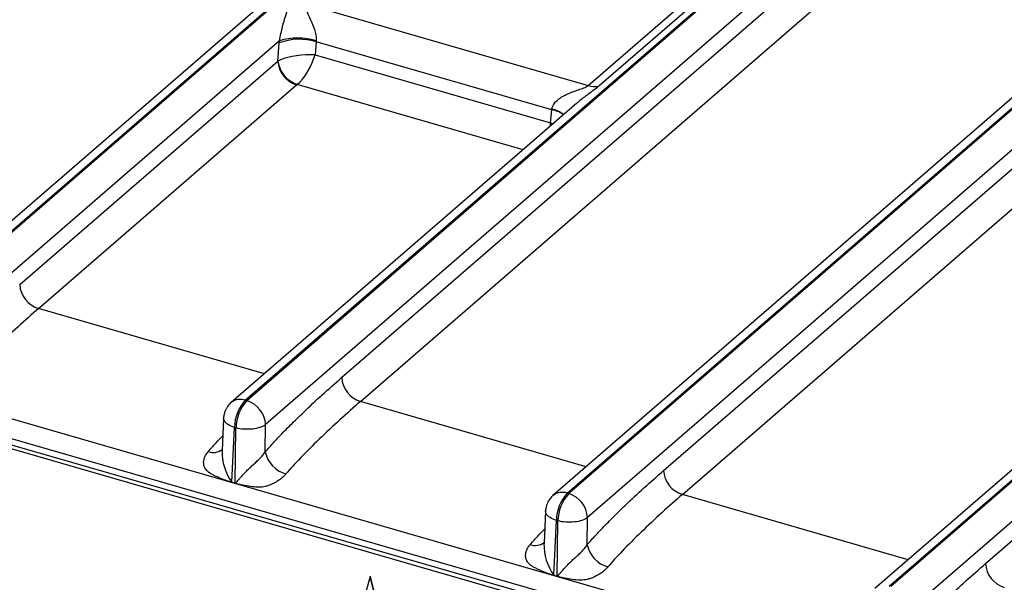
# Model space of a CAD drawing. Units: millimetres. Extents: x 18 to 584, y 10 to 410.
# Drawn here: x 416 to 430, y 93 to 101 of the extents above; entities that cross this region are included whole.
import ezdxf

# ---------------------------------------------------------------- set-up
doc = ezdxf.new("R2010")
doc.units = ezdxf.units.MM

msp = doc.modelspace()

# ---------------------------------------------------------------- linework, layer by layer
at = {"color": 7, "linetype": 'Continuous', "lineweight": 25}
for p, q in [((460.855, 137.512), (414.174, 97.085)), ((414.383, 97.12), (461.065, 137.548)), ((461.087, 137.542), (414.405, 97.114)), ((419.129, 95.75), (465.811, 136.178)), ((465.833, 136.172), (419.151, 95.744)), ((466.111, 135.82), (419.428, 95.392)), ((420.549, 96.084), (465.92, 135.376)), ((420.826, 95.732), (466.197, 135.024)), ((470.346, 134.772), (423.665, 94.345)), ((423.875, 94.38), (470.557, 134.808)), ((470.579, 134.802), (423.897, 94.374)), ((470.857, 134.45), (424.174, 94.022)), ((425.295, 94.714), (470.666, 134.006)), ((425.572, 94.362), (470.943, 133.654)), ((475.092, 133.402), (428.411, 92.975)), ((428.621, 93.01), (475.302, 133.438)), ((475.325, 133.432), (428.643, 93.004)), ((475.603, 133.08), (428.92, 92.652)), ((430.041, 93.344), (475.411, 132.636)), ((518.054, 65.921), (372.063, 108.065)), ((371.515, 107.937), (499.808, 70.902)), ((371.56, 107.831), (499.852, 70.797)), ((499.896, 70.721), (371.777, 107.706)), ((424.183, 100.388), (426.935, 102.772)), ((427.094, 102.764), (424.342, 100.381)), ((420.031, 101.587), (424.183, 100.388)), ((419.632, 101.048), (414.683, 96.762)), ((420.173, 101.032), (420.158, 100.84)), ((423.648, 100.029), (420.173, 101.032)), ((419.609, 100.749), (419.629, 101.016)), ((415.803, 97.454), (419.609, 100.749)), ((420.158, 100.84), (423.627, 99.839)), ((416.08, 97.102), (419.886, 100.397)), ((423.223, 99.442), (419.894, 100.403)), ((424.015, 100.128), (418.919, 95.715)), ((423.627, 99.839), (423.648, 100.029)), ((419.41, 96.14), (416.08, 97.102)), ((419.129, 95.75), (419.151, 95.744)), ((424.156, 94.77), (420.826, 95.732)), ((418.81, 95.488), (418.787, 95.01)), ((419.423, 94.989), (419.428, 95.392)), ((418.931, 94.541), (418.969, 95.349)), ((418.969, 95.349), (418.991, 95.343)), ((418.981, 94.527), (418.991, 95.343)), ((418.931, 94.541), (418.981, 94.527)), ((418.981, 94.522), (418.931, 94.537)), ((423.875, 94.38), (423.897, 94.374)), ((428.902, 93.4), (425.572, 94.362)), ((423.555, 94.118), (423.533, 93.64)), ((423.677, 93.171), (423.715, 93.979)), ((423.715, 93.979), (423.737, 93.973)), ((423.727, 93.157), (423.737, 93.973)), ((424.169, 93.619), (424.174, 94.022)), ((420.971, 93.151), (420.721, 92.288)), ((420.971, 93.151), (420.975, 93.154)), ((421.222, 92.143), (420.971, 93.151)), ((421.226, 92.146), (420.975, 93.154)), ((423.677, 93.171), (423.727, 93.157)), ((423.727, 93.152), (423.677, 93.167))]:
    msp.add_line(p, q, dxfattribs=at)
for centre, radius, start, end in [((419.925, 100.218), 0.852, 73.1243, 110.3507), ((419.904, 100.157), 0.932, 73.1478, 106.9507), ((420.003, 100.774), 0.395, 183.6379, 252.7359), ((420.04, 100.813), 0.436, 188.4558, 250.4144), ((424.277, 100.693), 0.319, 252.9516, 281.765), ((423.579, 99.606), 0.429, 55.6994, 80.778), ((423.545, 99.618), 0.439, 51.0296, 76.0938), ((416.198, 97.479), 0.395, 183.6379, 252.7359), ((420.944, 96.109), 0.395, 183.6379, 252.7359), ((419.057, 95.542), 0.221, 70.8676, 127.8671), ((419.573, 95.341), 0.604, 137.3517, 179.198), ((419.596, 95.334), 0.604, 137.3517, 179.198), ((419.034, 95.367), 0.395, 3.6379, 72.7359), ((418.659, 95.191), 0.211, 248.9022, 307.4937), ((419.556, 94.99), 0.769, 178.4936, 215.7261), ((419.846, 95.08), 0.432, 192.1139, 254.1069), ((425.689, 94.739), 0.395, 183.6379, 252.7359), ((418.409, 94.557), 0.523, 357.8301, 358.3103), ((418.459, 94.542), 0.523, 357.8301, 358.3103), ((423.802, 94.172), 0.221, 70.799, 127.9983), ((424.319, 93.971), 0.604, 137.3517, 179.198), ((424.342, 93.964), 0.604, 137.3517, 179.198), ((423.78, 93.997), 0.395, 3.6379, 72.7359), ((423.405, 93.822), 0.212, 248.9479, 306.9446), ((424.301, 93.62), 0.769, 178.4936, 215.7261), ((424.592, 93.71), 0.432, 192.1139, 254.1069), ((430.435, 93.369), 0.395, 183.6379, 252.7359), ((423.155, 93.187), 0.523, 357.8301, 358.3103), ((423.205, 93.172), 0.523, 357.8301, 358.3103)]:
    msp.add_arc(centre, radius, start, end, dxfattribs=at)
for centre, major_axis, ratio, start_param, end_param in [((420.025, 101.236), (0.209, 0.772), 0.441646, 1.9342, 1.977083), ((420.372, 101.142), (0.098, 0.388), 0.450081, 1.926603, 1.969486), ((419.955, 100.654), (0.399, -0.025), 0.385223, 2.472375, 2.643878), ((419.961, 100.73), (0.404, 0.039), 0.260945, 1.036334, 2.432598), ((419.961, 100.73), (0.182, 0.363), 0.351219, 3.794793, 5.191056), ((419.955, 100.377), (0.0802, 0.0006), 0.50507, 2.435153, 2.606656), ((423.843, 100.14), (0.123, 0.381), 0.415214, 1.954521, 1.997404), ((423.43, 99.728), (0.387, -0.124), 0.439013, 1.082842, 1.182376), ((423.43, 99.728), (0.028, 0.406), 0.487205, 4.909396, 5.021434)]:
    msp.add_ellipse(centre, major_axis=major_axis, ratio=ratio, start_param=start_param, end_param=end_param, dxfattribs=at)
for points, knots in [([(419.632, 101.048), (419.64, 101.084), (419.647, 101.12), (419.663, 101.189), (419.67, 101.221), (419.693, 101.313), (419.708, 101.368), (419.759, 101.521), (419.799, 101.607), (419.872, 101.671)], [0, 0, 0, 0, 0.125, 0.125, 0.25, 0.25, 0.5, 0.5, 1, 1, 1, 1]), ([(420.031, 101.587), (420.017, 101.574), (420.014, 101.557), (420.019, 101.52), (420.026, 101.502), (420.05, 101.444), (420.071, 101.403), (420.112, 101.315), (420.133, 101.267), (420.157, 101.189), (420.165, 101.161), (420.174, 101.105), (420.176, 101.076), (420.174, 101.049)], [0, 0, 0, 0, 0.125, 0.125, 0.25, 0.25, 0.5, 0.5, 0.75, 0.75, 0.875, 0.875, 1, 1, 1, 1]), ([(423.65, 100.045), (423.658, 100.099), (423.695, 100.144), (423.779, 100.214), (423.829, 100.242), (423.932, 100.288), (423.986, 100.308), (424.066, 100.335), (424.093, 100.344), (424.144, 100.364), (424.169, 100.376), (424.183, 100.388)], [0, 0, 0, 0, 0.25, 0.25, 0.5, 0.5, 0.75, 0.75, 0.875, 0.875, 1, 1, 1, 1]), ([(424.342, 100.381), (424.337, 100.376), (424.307, 100.351), (424.234, 100.296), (424.128, 100.219), (424.049, 100.159), (424.018, 100.13), (424.015, 100.128)], [0, 0, 0, 0, 0.061664, 0.339263, 0.727819, 0.973374, 1, 1, 1, 1]), ([(416.08, 97.102), (415.983, 97.017), (415.881, 96.927), (415.676, 96.739), (415.573, 96.642), (415.375, 96.452), (415.282, 96.358), (415.115, 96.184), (415.041, 96.104), (414.982, 96.034)], [0, 0, 0, 0, 0.25, 0.25, 0.5, 0.5, 0.75, 0.75, 1, 1, 1, 1]), ([(419.423, 94.989), (419.444, 95.013), (419.488, 95.064), (419.557, 95.139), (419.631, 95.218), (419.711, 95.301), (419.797, 95.388), (419.889, 95.479), (420.044, 95.628), (420.264, 95.834), (420.453, 95.999), (420.549, 96.084)], [0, 0, 0, 0, 0.0565, 0.117942, 0.184353, 0.255757, 0.332172, 0.413612, 0.500091, 0.743855, 1, 1, 1, 1]), ([(418.921, 95.716), (418.92, 95.716), (418.903, 95.704), (418.881, 95.677), (418.855, 95.64), (418.835, 95.603), (418.826, 95.576), (418.821, 95.562)], [0, 0, 0, 0, 0.0152442, 0.3317671, 0.543447, 0.7630711, 1, 1, 1, 1]), ([(420.826, 95.732), (420.729, 95.647), (420.627, 95.557), (420.422, 95.369), (420.318, 95.272), (420.121, 95.082), (420.028, 94.988), (419.861, 94.814), (419.787, 94.734), (419.727, 94.664)], [0, 0, 0, 0, 0.25, 0.25, 0.5, 0.5, 0.75, 0.75, 1, 1, 1, 1]), ([(418.821, 95.562), (418.816, 95.541), (418.81, 95.517), (418.81, 95.492), (418.81, 95.488)], [0, 0, 0, 0, 0.861528, 1, 1, 1, 1]), ([(418.969, 95.349), (418.936, 95.362), (418.869, 95.388), (418.814, 95.44), (418.814, 95.474), (418.81, 95.488)], [0, 0, 0, 0, 0.3668068, 0.7336137, 1, 1, 1, 1]), ([(419.428, 95.392), (419.386, 95.359), (419.315, 95.335), (419.153, 95.317), (419.064, 95.323), (418.991, 95.343)], [0, 0, 0, 0, 0.5, 0.5, 1, 1, 1, 1]), ([(418.583, 94.994), (418.622, 95.038), (418.693, 95.119), (418.764, 95.193), (418.797, 95.227)], [0, 0, 0, 0, 0.541964, 1, 1, 1, 1]), ([(418.931, 94.537), (418.922, 94.54), (418.893, 94.55), (418.83, 94.573), (418.757, 94.601), (418.69, 94.631), (418.631, 94.66), (418.574, 94.698), (418.531, 94.751), (418.515, 94.804), (418.514, 94.854), (418.526, 94.903), (418.549, 94.951), (418.572, 94.98), (418.583, 94.994)], [0, 0, 0, 0, 0.035522, 0.113126, 0.250475, 0.326587, 0.386158, 0.500305, 0.59044, 0.667647, 0.750588, 0.831896, 0.91514, 1, 1, 1, 1]), ([(418.981, 94.527), (418.982, 94.527), (418.984, 94.528), (418.987, 94.532), (418.993, 94.537), (419, 94.544), (419.012, 94.558), (419.03, 94.579), (419.054, 94.606), (419.089, 94.645), (419.133, 94.693), (419.187, 94.746), (419.237, 94.793), (419.287, 94.837), (419.337, 94.884), (419.385, 94.935), (419.41, 94.971), (419.423, 94.989)], [0, 0, 0, 0, 0.003764, 0.012611, 0.026668, 0.045961, 0.066978, 0.125072, 0.191953, 0.250166, 0.384676, 0.499582, 0.590668, 0.68568, 0.785231, 0.889852, 1, 1, 1, 1]), ([(419.727, 94.664), (419.718, 94.653), (419.7, 94.633), (419.669, 94.603), (419.63, 94.575), (419.584, 94.545), (419.531, 94.516), (419.476, 94.494), (419.426, 94.479), (419.362, 94.467), (419.278, 94.468), (419.174, 94.482), (419.082, 94.5), (419.018, 94.514), (418.99, 94.52), (418.981, 94.522)], [0, 0, 0, 0, 0.065562, 0.118286, 0.178655, 0.251249, 0.323555, 0.390959, 0.449472, 0.501362, 0.611879, 0.750357, 0.891157, 0.96538, 1, 1, 1, 1]), ([(424.169, 93.619), (424.19, 93.643), (424.234, 93.694), (424.302, 93.769), (424.377, 93.848), (424.457, 93.931), (424.543, 94.018), (424.635, 94.109), (424.789, 94.258), (425.01, 94.464), (425.198, 94.629), (425.295, 94.714)], [0, 0, 0, 0, 0.0565, 0.117942, 0.184353, 0.255757, 0.332172, 0.413612, 0.500091, 0.743855, 1, 1, 1, 1]), ([(423.666, 94.346), (423.666, 94.346), (423.649, 94.334), (423.627, 94.307), (423.6, 94.27), (423.581, 94.233), (423.572, 94.206), (423.567, 94.192)], [0, 0, 0, 0, 0.0152442, 0.3317671, 0.543447, 0.7630711, 1, 1, 1, 1]), ([(425.572, 94.362), (425.475, 94.277), (425.373, 94.187), (425.167, 93.999), (425.064, 93.902), (424.867, 93.712), (424.773, 93.618), (424.606, 93.444), (424.533, 93.364), (424.473, 93.294)], [0, 0, 0, 0, 0.25, 0.25, 0.5, 0.5, 0.75, 0.75, 1, 1, 1, 1]), ([(423.567, 94.192), (423.562, 94.171), (423.556, 94.147), (423.555, 94.122), (423.555, 94.118)], [0, 0, 0, 0, 0.861528, 1, 1, 1, 1]), ([(423.715, 93.979), (423.681, 93.992), (423.614, 94.018), (423.56, 94.07), (423.56, 94.104), (423.555, 94.118)], [0, 0, 0, 0, 0.3668068, 0.7336137, 1, 1, 1, 1]), ([(424.174, 94.022), (424.132, 93.989), (424.061, 93.965), (423.899, 93.947), (423.81, 93.953), (423.737, 93.973)], [0, 0, 0, 0, 0.5, 0.5, 1, 1, 1, 1]), ([(423.329, 93.624), (423.367, 93.668), (423.439, 93.749), (423.51, 93.823), (423.543, 93.857)], [0, 0, 0, 0, 0.541964, 1, 1, 1, 1]), ([(423.677, 93.167), (423.668, 93.17), (423.639, 93.18), (423.576, 93.203), (423.502, 93.231), (423.436, 93.261), (423.376, 93.29), (423.319, 93.328), (423.277, 93.381), (423.261, 93.434), (423.26, 93.484), (423.272, 93.533), (423.294, 93.581), (423.317, 93.61), (423.329, 93.624)], [0, 0, 0, 0, 0.035522, 0.113126, 0.250475, 0.326587, 0.386158, 0.500305, 0.59044, 0.667647, 0.750588, 0.831896, 0.91514, 1, 1, 1, 1]), ([(423.727, 93.157), (423.728, 93.157), (423.73, 93.158), (423.733, 93.162), (423.739, 93.167), (423.745, 93.174), (423.757, 93.188), (423.776, 93.209), (423.8, 93.236), (423.835, 93.275), (423.879, 93.323), (423.932, 93.376), (423.983, 93.423), (424.032, 93.467), (424.082, 93.514), (424.131, 93.565), (424.156, 93.601), (424.169, 93.619)], [0, 0, 0, 0, 0.003764, 0.012611, 0.026668, 0.045961, 0.066978, 0.125072, 0.191953, 0.250166, 0.384676, 0.499582, 0.590668, 0.68568, 0.785231, 0.889852, 1, 1, 1, 1]), ([(428.915, 92.249), (428.936, 92.273), (428.98, 92.324), (429.048, 92.399), (429.123, 92.478), (429.203, 92.561), (429.289, 92.648), (429.38, 92.739), (429.535, 92.888), (429.756, 93.094), (429.944, 93.259), (430.041, 93.344)], [0, 0, 0, 0, 0.0565, 0.117942, 0.184353, 0.255757, 0.332172, 0.413612, 0.500091, 0.743855, 1, 1, 1, 1]), ([(424.473, 93.294), (424.464, 93.283), (424.446, 93.263), (424.415, 93.233), (424.376, 93.205), (424.329, 93.175), (424.276, 93.146), (424.222, 93.124), (424.172, 93.109), (424.108, 93.097), (424.023, 93.098), (423.92, 93.112), (423.828, 93.13), (423.764, 93.144), (423.736, 93.15), (423.727, 93.152)], [0, 0, 0, 0, 0.065562, 0.118286, 0.178655, 0.251249, 0.323555, 0.390959, 0.449472, 0.501362, 0.611879, 0.750357, 0.891157, 0.96538, 1, 1, 1, 1])]:
    msp.add_open_spline(points, degree=3, knots=knots, dxfattribs=at)

doc.saveas('drawing.dxf')
